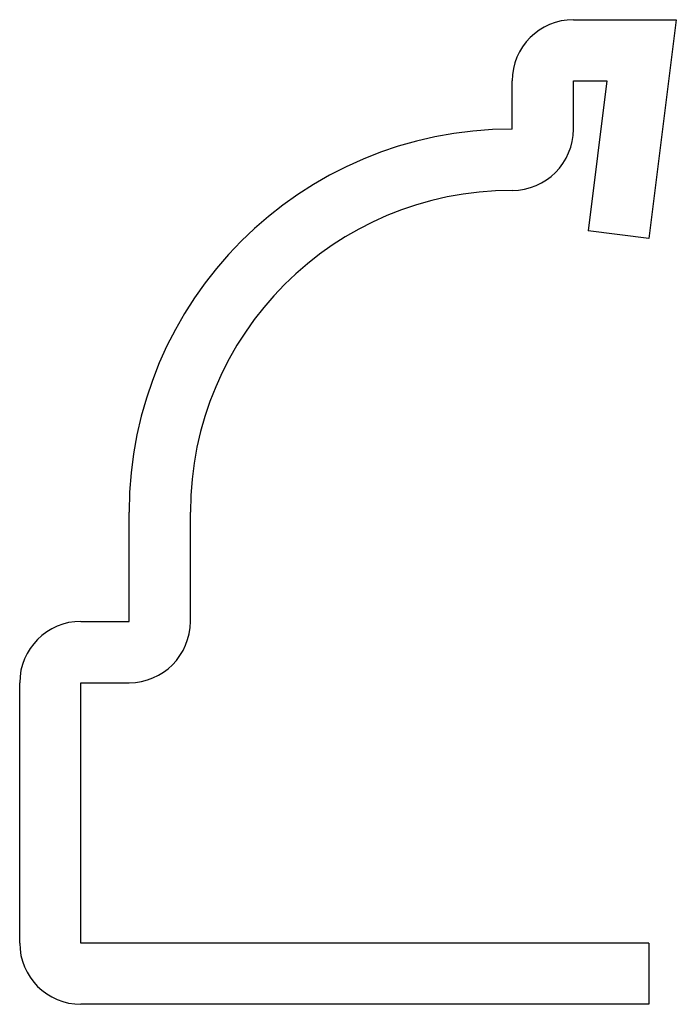
# Model space of a CAD drawing. Units: inches. Extents: x -0.197 to 0.178, y -0.035 to 0.528.
import ezdxf

# ---------------------------------------------------------------- set-up
doc = ezdxf.new("R2010")
doc.units = ezdxf.units.IN
doc.header["$MEASUREMENT"] = 0

msp = doc.modelspace()

# ---------------------------------------------------------------- linework, layer by layer
at = {"color": 7, "linetype": 'Continuous', "lineweight": 25}
for p, q in [((0.11906, 0.5275), (0.17781, 0.5275)), ((0.17781, 0.5275), (0.16219, 0.4025)), ((0.08406, 0.465), (0.08406, 0.4925)), ((0.11906, 0.465), (0.11906, 0.4925)), ((0.11906, 0.4925), (0.13817, 0.4925)), ((0.13817, 0.4925), (0.12746, 0.40684)), ((0.16219, 0.4025), (0.12746, 0.40684)), ((-0.13469, 0.18375), (-0.13469, 0.24625)), ((-0.09969, 0.18375), (-0.09969, 0.24625)), ((-0.16219, 0.18375), (-0.13469, 0.18375)), ((-0.19719, 0), (-0.19719, 0.14875)), ((-0.16219, 0), (-0.16219, 0.14875)), ((-0.16219, 0.14875), (-0.13469, 0.14875)), ((0.16219, 0), (-0.16219, 0)), ((0.16219, 0), (0.16219, -0.035)), ((0.16219, -0.035), (-0.16219, -0.035))]:
    msp.add_line(p, q, dxfattribs=at)
for centre, radius, start, end in [((0.11906, 0.4925), 0.035, 90, 180), ((0.08406, 0.24625), 0.21875, 90, 180), ((0.08406, 0.465), 0.035, 270, 0), ((0.08406, 0.24625), 0.18375, 90, 180), ((-0.16219, 0.14875), 0.035, 90, 180), ((-0.13469, 0.18375), 0.035, 270, 0), ((-0.16219, 0), 0.035, 180, 270)]:
    msp.add_arc(centre, radius, start, end, dxfattribs=at)

doc.saveas('drawing.dxf')
